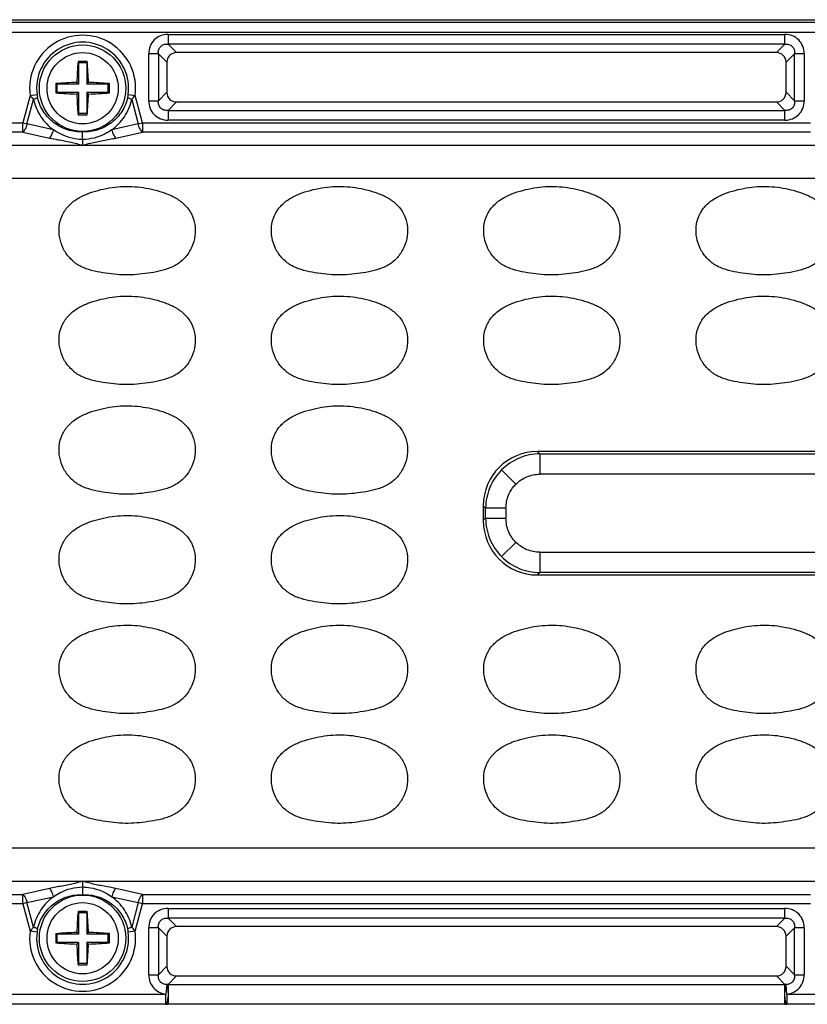
# Model space of a CAD drawing. Units: inches. Extents: x 7872 to 15327, y 2419 to 3919.
# Drawn here: x 13547 to 13604, y 2874 to 2946 of the extents above; entities that cross this region are included whole.
import ezdxf

# ---------------------------------------------------------------- set-up
doc = ezdxf.new("R2010")
doc.units = ezdxf.units.IN

msp = doc.modelspace()

# ---------------------------------------------------------------- linework, layer by layer
at = {"color": 7, "linetype": 'Continuous'}
for p, q in [((13476.374, 2945.656), (13740.875, 2945.656)), ((13492.624, 2945.471), (13724.624, 2945.471)), ((13724.624, 2944.724), (13492.624, 2944.724)), ((13557.358, 2944.581), (13602.39, 2944.581)), ((13557.358, 2944.581), (13557.358, 2943.877)), ((13602.39, 2943.877), (13602.39, 2944.581)), ((13602.39, 2943.877), (13557.358, 2943.877)), ((13557.98, 2943.256), (13557.358, 2943.877)), ((13602.39, 2943.877), (13601.769, 2943.256)), ((13556.654, 2943.172), (13555.949, 2943.172)), ((13555.949, 2939.741), (13555.949, 2943.172)), ((13556.654, 2943.172), (13557.275, 2942.551)), ((13556.654, 2943.172), (13556.654, 2939.741)), ((13601.769, 2943.256), (13557.98, 2943.256)), ((13602.473, 2942.551), (13603.094, 2943.172)), ((13603.799, 2943.172), (13603.094, 2943.172)), ((13603.094, 2939.741), (13603.094, 2943.172)), ((13603.799, 2943.172), (13603.799, 2939.741)), ((13550.787, 2942.597), (13550.824, 2942.506)), ((13551.424, 2942.506), (13550.824, 2942.506)), ((13550.824, 2942.506), (13550.824, 2940.956)), ((13551.461, 2942.597), (13551.424, 2942.506)), ((13551.424, 2942.506), (13551.424, 2940.956)), ((13557.275, 2942.551), (13557.275, 2940.362)), ((13602.473, 2940.362), (13602.473, 2942.551)), ((13549.175, 2940.993), (13549.274, 2940.956)), ((13550.824, 2940.956), (13549.274, 2940.956)), ((13549.274, 2940.356), (13549.274, 2940.956)), ((13550.702, 2941.079), (13550.824, 2940.956)), ((13551.546, 2941.079), (13551.424, 2940.956)), ((13552.974, 2940.956), (13551.424, 2940.956)), ((13553.074, 2940.993), (13552.974, 2940.956)), ((13552.974, 2940.956), (13552.974, 2940.356)), ((13547.292, 2940.134), (13547.796, 2940.203)), ((13549.175, 2940.32), (13549.274, 2940.356)), ((13550.824, 2940.356), (13549.274, 2940.356)), ((13550.702, 2940.234), (13550.824, 2940.356)), ((13550.824, 2940.356), (13550.824, 2938.806)), ((13552.974, 2940.356), (13551.424, 2940.356)), ((13551.546, 2940.234), (13551.424, 2940.356)), ((13551.424, 2940.356), (13551.424, 2938.806)), ((13553.074, 2940.32), (13552.974, 2940.356)), ((13554.453, 2940.203), (13554.956, 2940.134)), ((13557.275, 2940.362), (13556.654, 2939.741)), ((13603.094, 2939.741), (13602.473, 2940.362)), ((13547.292, 2940.134), (13546.756, 2938.134)), ((13547.062, 2938.052), (13547.542, 2939.842)), ((13554.706, 2939.842), (13555.186, 2938.052)), ((13555.492, 2938.134), (13554.956, 2940.134)), ((13555.949, 2939.741), (13556.654, 2939.741)), ((13557.358, 2939.036), (13557.98, 2939.657)), ((13557.98, 2939.657), (13601.769, 2939.657)), ((13601.769, 2939.657), (13602.39, 2939.036)), ((13603.094, 2939.741), (13603.799, 2939.741)), ((13550.787, 2938.715), (13550.824, 2938.806)), ((13551.424, 2938.806), (13550.824, 2938.806)), ((13551.461, 2938.715), (13551.424, 2938.806)), ((13557.358, 2939.036), (13602.39, 2939.036)), ((13557.358, 2939.036), (13557.358, 2938.331)), ((13602.39, 2938.331), (13602.39, 2939.036)), ((13501.358, 2938.134), (13546.756, 2938.134)), ((13546.756, 2938.134), (13547.062, 2938.052)), ((13546.756, 2937.454), (13546.756, 2938.134)), ((13548.999, 2937.621), (13547.062, 2938.052)), ((13555.186, 2938.052), (13553.25, 2937.621)), ((13555.186, 2938.052), (13555.492, 2938.134)), ((13555.492, 2938.134), (13604.256, 2938.134)), ((13555.492, 2938.134), (13555.492, 2937.454)), ((13602.39, 2938.331), (13557.358, 2938.331)), ((13546.756, 2937.454), (13501.358, 2937.454)), ((13546.756, 2937.454), (13548.693, 2937.023)), ((13553.556, 2937.023), (13555.492, 2937.454)), ((13604.256, 2937.454), (13555.492, 2937.454)), ((13551.124, 2936.492), (13502.321, 2936.49)), ((13666.124, 2936.492), (13551.124, 2936.492)), ((13717.033, 2934.066), (13502.715, 2934.066)), ((13632.913, 2914.156), (13584.335, 2914.156)), ((13584.505, 2913.986), (13584.335, 2914.156)), ((13584.505, 2913.986), (13632.743, 2913.986)), ((13584.505, 2913.986), (13584.505, 2912.501)), ((13581.711, 2912.819), (13582.752, 2911.779)), ((13632.743, 2912.501), (13584.505, 2912.501)), ((13580.374, 2910.195), (13580.544, 2910.025)), ((13580.374, 2910.195), (13580.374, 2909.117)), ((13582.029, 2910.025), (13580.544, 2910.025)), ((13580.544, 2909.287), (13580.544, 2910.025)), ((13582.029, 2910.025), (13582.029, 2909.287)), ((13580.544, 2909.287), (13580.374, 2909.117)), ((13580.544, 2909.287), (13582.029, 2909.287)), ((13581.711, 2906.493), (13582.752, 2907.534)), ((13584.505, 2906.812), (13632.743, 2906.812)), ((13584.505, 2906.812), (13584.505, 2905.326)), ((13584.335, 2905.156), (13584.505, 2905.326)), ((13584.335, 2905.156), (13632.913, 2905.156)), ((13632.743, 2905.326), (13584.505, 2905.326)), ((13502.715, 2885.247), (13714.533, 2885.247)), ((13502.321, 2882.822), (13551.124, 2882.821)), ((13551.124, 2882.821), (13608.624, 2882.821)), ((13548.693, 2882.289), (13546.756, 2881.858)), ((13555.492, 2881.858), (13553.556, 2882.289)), ((13501.358, 2881.858), (13546.756, 2881.858)), ((13546.756, 2881.178), (13546.756, 2881.858)), ((13547.062, 2881.26), (13548.999, 2881.691)), ((13553.25, 2881.691), (13555.186, 2881.26)), ((13555.492, 2881.858), (13604.256, 2881.858)), ((13555.492, 2881.858), (13555.492, 2881.178)), ((13546.756, 2881.178), (13501.358, 2881.178)), ((13547.062, 2881.26), (13546.756, 2881.178)), ((13546.756, 2881.178), (13547.292, 2879.178)), ((13547.542, 2879.47), (13547.062, 2881.26)), ((13550.787, 2880.597), (13550.824, 2880.506)), ((13551.461, 2880.597), (13551.424, 2880.506)), ((13555.186, 2881.26), (13554.706, 2879.47)), ((13554.956, 2879.178), (13555.492, 2881.178)), ((13555.492, 2881.178), (13555.186, 2881.26)), ((13604.256, 2881.178), (13555.492, 2881.178)), ((13557.358, 2880.831), (13602.39, 2880.831)), ((13557.358, 2880.831), (13557.358, 2880.127)), ((13602.39, 2880.127), (13602.39, 2880.831)), ((13551.424, 2880.506), (13550.824, 2880.506)), ((13550.824, 2880.506), (13550.824, 2878.956)), ((13551.424, 2880.506), (13551.424, 2878.956)), ((13602.39, 2880.127), (13557.358, 2880.127)), ((13557.98, 2879.506), (13557.358, 2880.127)), ((13602.39, 2880.127), (13601.769, 2879.506)), ((13547.796, 2879.11), (13547.292, 2879.178)), ((13554.956, 2879.178), (13554.453, 2879.11)), ((13556.654, 2879.422), (13555.949, 2879.422)), ((13555.949, 2875.991), (13555.949, 2879.422)), ((13556.654, 2879.422), (13556.654, 2875.991)), ((13556.654, 2879.422), (13557.275, 2878.801)), ((13601.769, 2879.506), (13557.98, 2879.506)), ((13602.473, 2878.801), (13603.094, 2879.422)), ((13603.094, 2875.991), (13603.094, 2879.422)), ((13603.799, 2879.422), (13603.094, 2879.422)), ((13603.799, 2879.422), (13603.799, 2875.991)), ((13549.175, 2878.993), (13549.274, 2878.956)), ((13550.824, 2878.956), (13549.274, 2878.956)), ((13549.274, 2878.356), (13549.274, 2878.956)), ((13550.702, 2879.079), (13550.824, 2878.956)), ((13551.546, 2879.079), (13551.424, 2878.956)), ((13552.974, 2878.956), (13551.424, 2878.956)), ((13553.074, 2878.993), (13552.974, 2878.956)), ((13552.974, 2878.956), (13552.974, 2878.356)), ((13557.275, 2878.801), (13557.275, 2876.612)), ((13602.473, 2876.612), (13602.473, 2878.801)), ((13549.175, 2878.32), (13549.274, 2878.356)), ((13550.824, 2878.356), (13549.274, 2878.356)), ((13550.702, 2878.234), (13550.824, 2878.356)), ((13550.824, 2878.356), (13550.824, 2876.806)), ((13552.974, 2878.356), (13551.424, 2878.356)), ((13551.546, 2878.234), (13551.424, 2878.356)), ((13551.424, 2878.356), (13551.424, 2876.806)), ((13553.074, 2878.32), (13552.974, 2878.356)), ((13550.787, 2876.715), (13550.824, 2876.806)), ((13551.424, 2876.806), (13550.824, 2876.806)), ((13551.461, 2876.715), (13551.424, 2876.806)), ((13557.275, 2876.612), (13556.654, 2875.991)), ((13603.094, 2875.991), (13602.473, 2876.612)), ((13555.949, 2875.991), (13556.654, 2875.991)), ((13557.364, 2875.292), (13557.98, 2875.907)), ((13557.98, 2875.907), (13601.769, 2875.907)), ((13601.769, 2875.907), (13602.384, 2875.292)), ((13603.094, 2875.991), (13603.799, 2875.991)), ((13557.275, 2875.282), (13557.207, 2874.588)), ((13557.364, 2875.292), (13602.384, 2875.292)), ((13557.364, 2875.292), (13557.364, 2874.587)), ((13602.384, 2874.587), (13602.384, 2875.292)), ((13602.541, 2874.588), (13602.473, 2875.282)), ((13545.041, 2874.588), (13557.207, 2874.588)), ((13557.207, 2873.841), (13557.207, 2874.588)), ((13557.362, 2874.454), (13557.364, 2873.84)), ((13602.384, 2873.84), (13602.386, 2874.445)), ((13602.541, 2874.588), (13602.541, 2873.841)), ((13602.541, 2874.588), (13614.707, 2874.588)), ((13557.207, 2873.841), (13545.041, 2873.841)), ((13602.384, 2873.84), (13557.364, 2873.84)), ((13614.707, 2873.841), (13602.541, 2873.841))]:
    msp.add_line(p, q, dxfattribs=at)
for centre, radius in [((13551.124, 2940.656), 3.155), ((13551.124, 2940.656), 2.6), ((13551.124, 2878.656), 3.155), ((13551.124, 2878.656), 2.6)]:
    msp.add_circle(centre, radius, dxfattribs=at)
for centre, radius, start, end in [((13551.124, 2940.656), 3.867, 352.24297, 187.75703), ((13551.124, 2940.656), 3.359, 352.24297, 187.75703), ((13577.427, 2940.341), 26.735, 175.15856, 178.41881), ((13551.124, 2931.581), 11.022, 90.00018, 91.75321), ((13551.124, 2931.578), 11.024, 88.24711, 89.99977), ((13524.894, 2940.345), 26.662, 1.57659, 4.84576), ((13559.266, 2940.656), 10.097, 178.09047, 181.90953), ((13551.434, 2914.443), 26.645, 91.5759, 94.8654), ((13550.809, 2914.362), 26.727, 85.13948, 88.41889), ((13542.982, 2940.656), 10.097, 358.09047, 1.90953), ((13550.266, 2940.536), 2.493, 187.6796, 192.47195), ((13551.439, 2966.951), 26.727, 265.13948, 268.41889), ((13577.354, 2940.967), 26.662, 181.57659, 184.84576), ((13524.822, 2940.972), 26.735, 355.15856, 358.41881), ((13550.814, 2966.869), 26.645, 271.57591, 274.8654), ((13551.982, 2940.536), 2.493, 347.52805, 352.3204), ((13551.124, 2949.734), 11.024, 268.24711, 269.99977), ((13551.124, 2949.732), 11.022, 270.00018, 271.75321), ((13577.427, 2878.341), 26.735, 175.15856, 178.41881), ((13551.124, 2869.581), 11.022, 90.00018, 91.75321), ((13551.124, 2869.578), 11.024, 88.24711, 89.99977), ((13524.894, 2878.345), 26.662, 1.57659, 4.84576), ((13551.124, 2878.656), 3.867, 172.24297, 7.75703), ((13550.266, 2878.777), 2.493, 167.52805, 172.3204), ((13551.982, 2878.777), 2.493, 7.6796, 12.47195), ((13551.124, 2878.656), 3.359, 172.24297, 7.75703), ((13559.266, 2878.656), 10.097, 178.09047, 181.90953), ((13551.434, 2852.443), 26.645, 91.5759, 94.8654), ((13550.809, 2852.362), 26.727, 85.13948, 88.41889), ((13542.982, 2878.656), 10.097, 358.09047, 1.90953), ((13551.439, 2904.951), 26.727, 265.13948, 268.41889), ((13577.354, 2878.967), 26.662, 181.57659, 184.84576), ((13524.822, 2878.972), 26.735, 355.15856, 358.41881), ((13550.814, 2904.869), 26.645, 271.57591, 274.8654), ((13551.124, 2887.734), 11.024, 268.24711, 269.99977), ((13551.124, 2887.732), 11.022, 270.00018, 271.75321), ((13557.666, 2872.133), 3.174, 95.46107, 97.08016), ((13602.082, 2872.133), 3.174, 82.91981, 84.53892), ((13557.367, 2882.758), 8.918, 268.97427, 269.98476), ((13602.381, 2882.758), 8.918, 270.01524, 271.02573)]:
    msp.add_arc(centre, radius, start, end, dxfattribs=at)
for centre, major_axis, ratio, start_param, end_param in [((13558.073, 2942.457), (0.596, -0.596), 0.889126, 2.414818, 3.868368), ((13601.675, 2942.457), (-0.596, -0.596), 0.889126, 2.414818, 3.868368), ((13558.073, 2940.455), (0.596, 0.596), 0.889126, 2.414818, 3.868368), ((13601.675, 2940.455), (-0.596, 0.596), 0.889126, 2.414818, 3.868368), ((13584.413, 2910.117), (-2.884, 2.884), 0.980815, -0.775713, 0.775713), ((13584.413, 2909.196), (-2.884, -2.884), 0.980815, -0.775713, 0.775713), ((13558.073, 2878.707), (0.596, -0.596), 0.889126, 2.414818, 3.868368), ((13601.675, 2878.707), (-0.596, -0.596), 0.889126, 2.414818, 3.868368), ((13558.073, 2876.705), (0.596, 0.596), 0.889126, 2.414818, 3.868368), ((13601.675, 2876.705), (-0.596, 0.596), 0.889126, 2.414818, 3.868368)]:
    msp.add_ellipse(centre, major_axis=major_axis, ratio=ratio, start_param=start_param, end_param=end_param, dxfattribs=at)
for points, knots in [([(13557.358, 2944.581), (13557.171, 2944.581), (13556.798, 2944.514), (13556.325, 2944.205), (13556.016, 2943.732), (13555.949, 2943.359), (13555.949, 2943.172)], [0, 0, 0, 0, 0.253762, 0.5, 0.746238, 1, 1, 1, 1]), ([(13603.799, 2943.172), (13603.799, 2943.359), (13603.732, 2943.732), (13603.423, 2944.205), (13602.95, 2944.514), (13602.577, 2944.581), (13602.39, 2944.581)], [0, 0, 0, 0, 0.253762, 0.5, 0.746238, 1, 1, 1, 1]), ([(13556.654, 2943.172), (13556.644, 2943.272), (13556.658, 2943.469), (13556.807, 2943.724), (13557.061, 2943.872), (13557.259, 2943.886), (13557.358, 2943.877)], [0, 0, 0, 0, 0.261148, 0.5, 0.738852, 1, 1, 1, 1]), ([(13602.39, 2943.877), (13602.489, 2943.886), (13602.687, 2943.872), (13602.942, 2943.724), (13603.09, 2943.469), (13603.104, 2943.272), (13603.094, 2943.172)], [0, 0, 0, 0, 0.261148, 0.5, 0.738852, 1, 1, 1, 1]), ([(13547.292, 2940.134), (13547.311, 2940.11), (13547.391, 2940.009), (13547.475, 2939.913), (13547.542, 2939.842)], [0, 0, 0, 0, 0.242273, 1, 1, 1, 1]), ([(13547.832, 2939.998), (13547.829, 2939.984), (13547.801, 2939.954), (13547.707, 2939.897), (13547.612, 2939.864), (13547.542, 2939.842)], [0, 0, 0, 0, 0.124256, 0.339875, 1, 1, 1, 1]), ([(13547.542, 2939.842), (13547.589, 2939.615), (13547.733, 2939.175), (13548.059, 2938.571), (13548.483, 2938.044), (13548.821, 2937.752), (13548.999, 2937.621)], [0, 0, 0, 0, 0.256369, 0.508496, 0.755969, 1, 1, 1, 1]), ([(13551.124, 2937.479), (13550.752, 2937.462), (13549.995, 2937.56), (13548.982, 2938.085), (13548.207, 2938.925), (13547.913, 2939.632), (13547.832, 2939.998)], [0, 0, 0, 0, 0.249314, 0.499165, 0.749438, 1, 1, 1, 1]), ([(13554.416, 2939.998), (13554.335, 2939.632), (13554.041, 2938.925), (13553.266, 2938.085), (13552.253, 2937.56), (13551.496, 2937.462), (13551.124, 2937.479)], [0, 0, 0, 0, 0.250562, 0.500835, 0.750686, 1, 1, 1, 1]), ([(13553.25, 2937.621), (13553.427, 2937.752), (13553.765, 2938.044), (13554.189, 2938.571), (13554.515, 2939.175), (13554.659, 2939.615), (13554.706, 2939.842)], [0, 0, 0, 0, 0.244034, 0.491503, 0.743632, 1, 1, 1, 1]), ([(13554.706, 2939.842), (13554.636, 2939.864), (13554.541, 2939.897), (13554.448, 2939.954), (13554.419, 2939.984), (13554.416, 2939.998)], [0, 0, 0, 0, 0.660125, 0.875744, 1, 1, 1, 1]), ([(13554.706, 2939.842), (13554.729, 2939.866), (13554.816, 2939.961), (13554.898, 2940.059), (13554.956, 2940.134)], [0, 0, 0, 0, 0.258665, 1, 1, 1, 1]), ([(13555.949, 2939.741), (13555.949, 2939.554), (13556.016, 2939.181), (13556.325, 2938.707), (13556.798, 2938.398), (13557.171, 2938.331), (13557.358, 2938.331)], [0, 0, 0, 0, 0.253762, 0.5, 0.746238, 1, 1, 1, 1]), ([(13557.358, 2939.036), (13557.259, 2939.026), (13557.061, 2939.04), (13556.807, 2939.189), (13556.658, 2939.444), (13556.644, 2939.641), (13556.654, 2939.741)], [0, 0, 0, 0, 0.261148, 0.5, 0.738852, 1, 1, 1, 1]), ([(13602.39, 2938.331), (13602.577, 2938.331), (13602.95, 2938.398), (13603.423, 2938.707), (13603.732, 2939.181), (13603.799, 2939.554), (13603.799, 2939.741)], [0, 0, 0, 0, 0.253762, 0.5, 0.746238, 1, 1, 1, 1]), ([(13603.094, 2939.741), (13603.104, 2939.641), (13603.09, 2939.444), (13602.942, 2939.189), (13602.687, 2939.04), (13602.489, 2939.026), (13602.39, 2939.036)], [0, 0, 0, 0, 0.261148, 0.5, 0.738852, 1, 1, 1, 1]), ([(13547.062, 2938.052), (13547.034, 2937.928), (13546.96, 2937.713), (13546.833, 2937.516), (13546.756, 2937.454)], [0, 0, 0, 0, 0.563134, 1, 1, 1, 1]), ([(13555.492, 2937.454), (13555.415, 2937.516), (13555.288, 2937.713), (13555.214, 2937.928), (13555.186, 2938.052)], [0, 0, 0, 0, 0.436866, 1, 1, 1, 1]), ([(13548.693, 2937.023), (13548.77, 2937.085), (13548.897, 2937.282), (13548.97, 2937.497), (13548.999, 2937.621)], [0, 0, 0, 0, 0.436641, 1, 1, 1, 1]), ([(13551.124, 2936.913), (13550.935, 2936.916), (13550.184, 2936.991), (13549.456, 2937.291), (13548.999, 2937.621)], [0, 0, 0, 0, 0.251259, 1, 1, 1, 1]), ([(13553.25, 2937.621), (13553.095, 2937.51), (13552.45, 2937.119), (13551.687, 2936.923), (13551.124, 2936.913)], [0, 0, 0, 0, 0.25242, 1, 1, 1, 1]), ([(13551.124, 2936.913), (13551.124, 2936.983), (13551.123, 2937.172), (13551.125, 2937.361), (13551.124, 2937.479)], [0, 0, 0, 0, 0.370925, 1, 1, 1, 1]), ([(13553.25, 2937.621), (13553.278, 2937.497), (13553.351, 2937.282), (13553.479, 2937.085), (13553.556, 2937.023)], [0, 0, 0, 0, 0.563359, 1, 1, 1, 1]), ([(13548.693, 2937.023), (13548.901, 2936.985), (13549.421, 2936.883), (13550.239, 2936.74), (13550.837, 2936.58), (13551.124, 2936.492)], [0, 0, 0, 0, 0.255744, 0.638093, 1, 1, 1, 1]), ([(13551.124, 2936.913), (13551.125, 2936.831), (13551.125, 2936.69), (13551.122, 2936.55), (13551.124, 2936.492)], [0, 0, 0, 0, 0.586947, 1, 1, 1, 1]), ([(13551.124, 2936.492), (13551.313, 2936.55), (13551.805, 2936.691), (13552.622, 2936.846), (13553.242, 2936.965), (13553.556, 2937.023)], [0, 0, 0, 0, 0.238335, 0.616268, 1, 1, 1, 1]), ([(13553.207, 2927.116), (13552.933, 2927.15), (13552.385, 2927.229), (13551.574, 2927.404), (13550.801, 2927.722), (13550.147, 2928.25), (13549.679, 2928.946), (13549.413, 2929.739), (13549.374, 2930.577), (13549.586, 2931.39), (13550.049, 2932.094), (13550.709, 2932.61), (13551.459, 2932.972), (13552.515, 2933.303), (13553.885, 2933.541), (13554.998, 2933.489), (13555.544, 2933.406)], [0, 0, 0, 0, 0.06261, 0.125198, 0.187722, 0.25015, 0.312582, 0.375017, 0.437428, 0.499826, 0.562214, 0.624699, 0.687267, 0.749869, 0.874942, 1, 1, 1, 1]), ([(13555.544, 2933.406), (13555.817, 2933.365), (13556.36, 2933.255), (13557.156, 2933.021), (13557.915, 2932.682), (13558.596, 2932.196), (13559.101, 2931.522), (13559.355, 2930.721), (13559.359, 2929.883), (13559.131, 2929.078), (13558.697, 2928.362), (13558.074, 2927.799), (13557.314, 2927.447), (13556.507, 2927.253), (13555.687, 2927.129), (13554.863, 2927.04), (13554.032, 2927.031), (13553.481, 2927.083), (13553.207, 2927.116)], [0, 0, 0, 0, 0.062589, 0.125171, 0.187726, 0.250212, 0.312585, 0.374962, 0.437351, 0.499768, 0.562182, 0.624587, 0.687072, 0.749634, 0.812223, 0.874811, 0.9374, 1, 1, 1, 1]), ([(13568.707, 2927.116), (13568.433, 2927.15), (13567.885, 2927.229), (13567.074, 2927.404), (13566.301, 2927.722), (13565.647, 2928.25), (13565.179, 2928.946), (13564.913, 2929.739), (13564.874, 2930.577), (13565.086, 2931.39), (13565.549, 2932.094), (13566.209, 2932.61), (13566.959, 2932.972), (13568.015, 2933.303), (13569.385, 2933.541), (13570.498, 2933.489), (13571.044, 2933.406)], [0, 0, 0, 0, 0.06261, 0.125198, 0.187722, 0.25015, 0.312582, 0.375017, 0.437428, 0.499826, 0.562214, 0.624699, 0.687267, 0.749869, 0.874942, 1, 1, 1, 1]), ([(13571.044, 2933.406), (13571.317, 2933.365), (13571.86, 2933.255), (13572.656, 2933.021), (13573.415, 2932.682), (13574.096, 2932.196), (13574.601, 2931.522), (13574.855, 2930.721), (13574.859, 2929.883), (13574.631, 2929.078), (13574.197, 2928.362), (13573.574, 2927.799), (13572.814, 2927.447), (13572.007, 2927.253), (13571.187, 2927.129), (13570.363, 2927.04), (13569.532, 2927.031), (13568.981, 2927.083), (13568.707, 2927.116)], [0, 0, 0, 0, 0.062589, 0.125171, 0.187726, 0.250212, 0.312585, 0.374962, 0.437351, 0.499768, 0.562182, 0.624587, 0.687072, 0.749634, 0.812223, 0.874811, 0.9374, 1, 1, 1, 1]), ([(13584.207, 2927.116), (13583.933, 2927.15), (13583.385, 2927.229), (13582.574, 2927.404), (13581.801, 2927.722), (13581.147, 2928.25), (13580.679, 2928.946), (13580.413, 2929.739), (13580.374, 2930.577), (13580.586, 2931.39), (13581.049, 2932.094), (13581.709, 2932.61), (13582.459, 2932.972), (13583.515, 2933.303), (13584.885, 2933.541), (13585.998, 2933.489), (13586.544, 2933.406)], [0, 0, 0, 0, 0.06261, 0.125198, 0.187722, 0.25015, 0.312582, 0.375017, 0.437428, 0.499826, 0.562214, 0.624699, 0.687267, 0.749869, 0.874942, 1, 1, 1, 1]), ([(13586.544, 2933.406), (13586.817, 2933.365), (13587.36, 2933.255), (13588.156, 2933.021), (13588.915, 2932.682), (13589.596, 2932.196), (13590.101, 2931.522), (13590.355, 2930.721), (13590.359, 2929.883), (13590.131, 2929.078), (13589.697, 2928.362), (13589.074, 2927.799), (13588.314, 2927.447), (13587.507, 2927.253), (13586.687, 2927.129), (13585.863, 2927.04), (13585.032, 2927.031), (13584.481, 2927.083), (13584.207, 2927.116)], [0, 0, 0, 0, 0.062589, 0.125171, 0.187726, 0.250212, 0.312585, 0.374962, 0.437351, 0.499768, 0.562182, 0.624587, 0.687072, 0.749634, 0.812223, 0.874811, 0.9374, 1, 1, 1, 1]), ([(13599.707, 2927.116), (13599.433, 2927.15), (13598.885, 2927.229), (13598.074, 2927.404), (13597.301, 2927.722), (13596.647, 2928.25), (13596.179, 2928.946), (13595.913, 2929.739), (13595.874, 2930.577), (13596.086, 2931.39), (13596.549, 2932.094), (13597.209, 2932.61), (13597.959, 2932.972), (13599.015, 2933.303), (13600.385, 2933.541), (13601.498, 2933.489), (13602.044, 2933.406)], [0, 0, 0, 0, 0.06261, 0.125198, 0.187722, 0.25015, 0.312582, 0.375017, 0.437428, 0.499826, 0.562214, 0.624699, 0.687267, 0.749869, 0.874942, 1, 1, 1, 1]), ([(13602.044, 2933.406), (13602.317, 2933.365), (13602.86, 2933.255), (13603.656, 2933.021), (13604.415, 2932.682), (13605.096, 2932.196), (13605.601, 2931.522), (13605.855, 2930.721), (13605.859, 2929.883), (13605.631, 2929.078), (13605.197, 2928.362), (13604.574, 2927.799), (13603.814, 2927.447), (13603.007, 2927.253), (13602.187, 2927.129), (13601.363, 2927.04), (13600.532, 2927.031), (13599.981, 2927.083), (13599.707, 2927.116)], [0, 0, 0, 0, 0.062589, 0.125171, 0.187726, 0.250212, 0.312585, 0.374962, 0.437351, 0.499768, 0.562182, 0.624587, 0.687072, 0.749634, 0.812223, 0.874811, 0.9374, 1, 1, 1, 1]), ([(13553.207, 2919.116), (13552.933, 2919.15), (13552.385, 2919.229), (13551.574, 2919.404), (13550.801, 2919.722), (13550.147, 2920.25), (13549.679, 2920.946), (13549.413, 2921.739), (13549.374, 2922.577), (13549.586, 2923.39), (13550.049, 2924.094), (13550.709, 2924.61), (13551.459, 2924.972), (13552.515, 2925.303), (13553.885, 2925.541), (13554.998, 2925.489), (13555.544, 2925.406)], [0, 0, 0, 0, 0.06261, 0.125198, 0.187722, 0.25015, 0.312582, 0.375017, 0.437428, 0.499826, 0.562214, 0.624699, 0.687267, 0.749869, 0.874942, 1, 1, 1, 1]), ([(13555.544, 2925.406), (13555.817, 2925.365), (13556.36, 2925.255), (13557.156, 2925.021), (13557.915, 2924.682), (13558.596, 2924.196), (13559.101, 2923.522), (13559.355, 2922.721), (13559.359, 2921.883), (13559.131, 2921.078), (13558.697, 2920.362), (13558.074, 2919.799), (13557.314, 2919.447), (13556.507, 2919.253), (13555.687, 2919.129), (13554.863, 2919.04), (13554.032, 2919.031), (13553.481, 2919.083), (13553.207, 2919.116)], [0, 0, 0, 0, 0.062589, 0.125171, 0.187726, 0.250212, 0.312585, 0.374962, 0.437351, 0.499768, 0.562182, 0.624587, 0.687072, 0.749634, 0.812223, 0.874811, 0.9374, 1, 1, 1, 1]), ([(13568.707, 2919.116), (13568.433, 2919.15), (13567.885, 2919.229), (13567.074, 2919.404), (13566.301, 2919.722), (13565.647, 2920.25), (13565.179, 2920.946), (13564.913, 2921.739), (13564.874, 2922.577), (13565.086, 2923.39), (13565.549, 2924.094), (13566.209, 2924.61), (13566.959, 2924.972), (13568.015, 2925.303), (13569.385, 2925.541), (13570.498, 2925.489), (13571.044, 2925.406)], [0, 0, 0, 0, 0.06261, 0.125198, 0.187722, 0.25015, 0.312582, 0.375017, 0.437428, 0.499826, 0.562214, 0.624699, 0.687267, 0.749869, 0.874942, 1, 1, 1, 1]), ([(13571.044, 2925.406), (13571.317, 2925.365), (13571.86, 2925.255), (13572.656, 2925.021), (13573.415, 2924.682), (13574.096, 2924.196), (13574.601, 2923.522), (13574.855, 2922.721), (13574.859, 2921.883), (13574.631, 2921.078), (13574.197, 2920.362), (13573.574, 2919.799), (13572.814, 2919.447), (13572.007, 2919.253), (13571.187, 2919.129), (13570.363, 2919.04), (13569.532, 2919.031), (13568.981, 2919.083), (13568.707, 2919.116)], [0, 0, 0, 0, 0.062589, 0.125171, 0.187726, 0.250212, 0.312585, 0.374962, 0.437351, 0.499768, 0.562182, 0.624587, 0.687072, 0.749634, 0.812223, 0.874811, 0.9374, 1, 1, 1, 1]), ([(13584.207, 2919.116), (13583.933, 2919.15), (13583.385, 2919.229), (13582.574, 2919.404), (13581.801, 2919.722), (13581.147, 2920.25), (13580.679, 2920.946), (13580.413, 2921.739), (13580.374, 2922.577), (13580.586, 2923.39), (13581.049, 2924.094), (13581.709, 2924.61), (13582.459, 2924.972), (13583.515, 2925.303), (13584.885, 2925.541), (13585.998, 2925.489), (13586.544, 2925.406)], [0, 0, 0, 0, 0.06261, 0.125198, 0.187722, 0.25015, 0.312582, 0.375017, 0.437428, 0.499826, 0.562214, 0.624699, 0.687267, 0.749869, 0.874942, 1, 1, 1, 1]), ([(13586.544, 2925.406), (13586.817, 2925.365), (13587.36, 2925.255), (13588.156, 2925.021), (13588.915, 2924.682), (13589.596, 2924.196), (13590.101, 2923.522), (13590.355, 2922.721), (13590.359, 2921.883), (13590.131, 2921.078), (13589.697, 2920.362), (13589.074, 2919.799), (13588.314, 2919.447), (13587.507, 2919.253), (13586.687, 2919.129), (13585.863, 2919.04), (13585.032, 2919.031), (13584.481, 2919.083), (13584.207, 2919.116)], [0, 0, 0, 0, 0.062589, 0.125171, 0.187726, 0.250212, 0.312585, 0.374962, 0.437351, 0.499768, 0.562182, 0.624587, 0.687072, 0.749634, 0.812223, 0.874811, 0.9374, 1, 1, 1, 1]), ([(13599.707, 2919.116), (13599.433, 2919.15), (13598.885, 2919.229), (13598.074, 2919.404), (13597.301, 2919.722), (13596.647, 2920.25), (13596.179, 2920.946), (13595.913, 2921.739), (13595.874, 2922.577), (13596.086, 2923.39), (13596.549, 2924.094), (13597.209, 2924.61), (13597.959, 2924.972), (13599.015, 2925.303), (13600.385, 2925.541), (13601.498, 2925.489), (13602.044, 2925.406)], [0, 0, 0, 0, 0.06261, 0.125198, 0.187722, 0.25015, 0.312582, 0.375017, 0.437428, 0.499826, 0.562214, 0.624699, 0.687267, 0.749869, 0.874942, 1, 1, 1, 1]), ([(13602.044, 2925.406), (13602.317, 2925.365), (13602.86, 2925.255), (13603.656, 2925.021), (13604.415, 2924.682), (13605.096, 2924.196), (13605.601, 2923.522), (13605.855, 2922.721), (13605.859, 2921.883), (13605.631, 2921.078), (13605.197, 2920.362), (13604.574, 2919.799), (13603.814, 2919.447), (13603.007, 2919.253), (13602.187, 2919.129), (13601.363, 2919.04), (13600.532, 2919.031), (13599.981, 2919.083), (13599.707, 2919.116)], [0, 0, 0, 0, 0.062589, 0.125171, 0.187726, 0.250212, 0.312585, 0.374962, 0.437351, 0.499768, 0.562182, 0.624587, 0.687072, 0.749634, 0.812223, 0.874811, 0.9374, 1, 1, 1, 1]), ([(13553.207, 2911.116), (13552.933, 2911.15), (13552.385, 2911.229), (13551.574, 2911.404), (13550.801, 2911.722), (13550.147, 2912.25), (13549.679, 2912.946), (13549.413, 2913.739), (13549.374, 2914.577), (13549.586, 2915.39), (13550.049, 2916.094), (13550.709, 2916.61), (13551.459, 2916.972), (13552.515, 2917.303), (13553.885, 2917.541), (13554.998, 2917.489), (13555.544, 2917.406)], [0, 0, 0, 0, 0.06261, 0.125198, 0.187722, 0.25015, 0.312582, 0.375017, 0.437428, 0.499826, 0.562214, 0.624699, 0.687267, 0.749869, 0.874942, 1, 1, 1, 1]), ([(13555.544, 2917.406), (13555.817, 2917.365), (13556.36, 2917.255), (13557.156, 2917.021), (13557.915, 2916.682), (13558.596, 2916.196), (13559.101, 2915.522), (13559.355, 2914.721), (13559.359, 2913.883), (13559.131, 2913.078), (13558.697, 2912.362), (13558.074, 2911.799), (13557.314, 2911.447), (13556.507, 2911.253), (13555.687, 2911.129), (13554.863, 2911.04), (13554.032, 2911.031), (13553.481, 2911.083), (13553.207, 2911.116)], [0, 0, 0, 0, 0.062589, 0.125171, 0.187726, 0.250212, 0.312585, 0.374962, 0.437351, 0.499768, 0.562182, 0.624587, 0.687072, 0.749634, 0.812223, 0.874811, 0.9374, 1, 1, 1, 1]), ([(13568.707, 2911.116), (13568.433, 2911.15), (13567.885, 2911.229), (13567.074, 2911.404), (13566.301, 2911.722), (13565.647, 2912.25), (13565.179, 2912.946), (13564.913, 2913.739), (13564.874, 2914.577), (13565.086, 2915.39), (13565.549, 2916.094), (13566.209, 2916.61), (13566.959, 2916.972), (13568.015, 2917.303), (13569.385, 2917.541), (13570.498, 2917.489), (13571.044, 2917.406)], [0, 0, 0, 0, 0.06261, 0.125198, 0.187722, 0.25015, 0.312582, 0.375017, 0.437428, 0.499826, 0.562214, 0.624699, 0.687267, 0.749869, 0.874942, 1, 1, 1, 1]), ([(13571.044, 2917.406), (13571.317, 2917.365), (13571.86, 2917.255), (13572.656, 2917.021), (13573.415, 2916.682), (13574.096, 2916.196), (13574.601, 2915.522), (13574.855, 2914.721), (13574.859, 2913.883), (13574.631, 2913.078), (13574.197, 2912.362), (13573.574, 2911.799), (13572.814, 2911.447), (13572.007, 2911.253), (13571.187, 2911.129), (13570.363, 2911.04), (13569.532, 2911.031), (13568.981, 2911.083), (13568.707, 2911.116)], [0, 0, 0, 0, 0.062589, 0.125171, 0.187726, 0.250212, 0.312585, 0.374962, 0.437351, 0.499768, 0.562182, 0.624587, 0.687072, 0.749634, 0.812223, 0.874811, 0.9374, 1, 1, 1, 1]), ([(13584.505, 2913.986), (13583.99, 2913.983), (13582.953, 2913.773), (13582.075, 2913.183), (13581.711, 2912.819)], [0, 0, 0, 0, 0.500333, 1, 1, 1, 1]), ([(13581.711, 2912.819), (13581.348, 2912.456), (13580.757, 2911.577), (13580.548, 2910.54), (13580.544, 2910.025)], [0, 0, 0, 0, 0.499667, 1, 1, 1, 1]), ([(13582.752, 2911.779), (13582.979, 2912.007), (13583.532, 2912.374), (13584.183, 2912.501), (13584.505, 2912.501)], [0, 0, 0, 0, 0.499954, 1, 1, 1, 1]), ([(13582.029, 2910.025), (13582.029, 2910.348), (13582.156, 2910.998), (13582.524, 2911.551), (13582.752, 2911.779)], [0, 0, 0, 0, 0.500046, 1, 1, 1, 1]), ([(13553.207, 2903.116), (13552.933, 2903.15), (13552.385, 2903.229), (13551.574, 2903.404), (13550.801, 2903.722), (13550.147, 2904.25), (13549.679, 2904.946), (13549.413, 2905.739), (13549.374, 2906.577), (13549.586, 2907.39), (13550.049, 2908.094), (13550.709, 2908.61), (13551.459, 2908.972), (13552.515, 2909.303), (13553.885, 2909.541), (13554.998, 2909.489), (13555.544, 2909.406)], [0, 0, 0, 0, 0.06261, 0.125198, 0.187722, 0.25015, 0.312582, 0.375017, 0.437428, 0.499826, 0.562214, 0.624699, 0.687267, 0.749869, 0.874942, 1, 1, 1, 1]), ([(13555.544, 2909.406), (13555.817, 2909.365), (13556.36, 2909.255), (13557.156, 2909.021), (13557.915, 2908.682), (13558.596, 2908.196), (13559.101, 2907.522), (13559.355, 2906.721), (13559.359, 2905.883), (13559.131, 2905.078), (13558.697, 2904.362), (13558.074, 2903.799), (13557.314, 2903.447), (13556.507, 2903.253), (13555.687, 2903.129), (13554.863, 2903.04), (13554.032, 2903.031), (13553.481, 2903.083), (13553.207, 2903.116)], [0, 0, 0, 0, 0.062589, 0.125171, 0.187726, 0.250212, 0.312585, 0.374962, 0.437351, 0.499768, 0.562182, 0.624587, 0.687072, 0.749634, 0.812223, 0.874811, 0.9374, 1, 1, 1, 1]), ([(13568.707, 2903.116), (13568.433, 2903.15), (13567.885, 2903.229), (13567.074, 2903.404), (13566.301, 2903.722), (13565.647, 2904.25), (13565.179, 2904.946), (13564.913, 2905.739), (13564.874, 2906.577), (13565.086, 2907.39), (13565.549, 2908.094), (13566.209, 2908.61), (13566.959, 2908.972), (13568.015, 2909.303), (13569.385, 2909.541), (13570.498, 2909.489), (13571.044, 2909.406)], [0, 0, 0, 0, 0.06261, 0.125198, 0.187722, 0.25015, 0.312582, 0.375017, 0.437428, 0.499826, 0.562214, 0.624699, 0.687267, 0.749869, 0.874942, 1, 1, 1, 1]), ([(13571.044, 2909.406), (13571.317, 2909.365), (13571.86, 2909.255), (13572.656, 2909.021), (13573.415, 2908.682), (13574.096, 2908.196), (13574.601, 2907.522), (13574.855, 2906.721), (13574.859, 2905.883), (13574.631, 2905.078), (13574.197, 2904.362), (13573.574, 2903.799), (13572.814, 2903.447), (13572.007, 2903.253), (13571.187, 2903.129), (13570.363, 2903.04), (13569.532, 2903.031), (13568.981, 2903.083), (13568.707, 2903.116)], [0, 0, 0, 0, 0.062589, 0.125171, 0.187726, 0.250212, 0.312585, 0.374962, 0.437351, 0.499768, 0.562182, 0.624587, 0.687072, 0.749634, 0.812223, 0.874811, 0.9374, 1, 1, 1, 1]), ([(13580.544, 2909.287), (13580.548, 2908.773), (13580.757, 2907.735), (13581.348, 2906.857), (13581.711, 2906.493)], [0, 0, 0, 0, 0.500333, 1, 1, 1, 1]), ([(13582.752, 2907.534), (13582.524, 2907.762), (13582.156, 2908.314), (13582.029, 2908.965), (13582.029, 2909.287)], [0, 0, 0, 0, 0.499954, 1, 1, 1, 1]), ([(13584.505, 2906.812), (13584.183, 2906.812), (13583.532, 2906.938), (13582.979, 2907.306), (13582.752, 2907.534)], [0, 0, 0, 0, 0.500046, 1, 1, 1, 1]), ([(13581.711, 2906.493), (13582.075, 2906.13), (13582.953, 2905.539), (13583.99, 2905.33), (13584.505, 2905.326)], [0, 0, 0, 0, 0.499667, 1, 1, 1, 1]), ([(13553.207, 2895.116), (13552.933, 2895.15), (13552.385, 2895.229), (13551.574, 2895.404), (13550.801, 2895.722), (13550.147, 2896.25), (13549.679, 2896.946), (13549.413, 2897.739), (13549.374, 2898.577), (13549.586, 2899.39), (13550.049, 2900.094), (13550.709, 2900.61), (13551.459, 2900.972), (13552.515, 2901.303), (13553.885, 2901.541), (13554.998, 2901.489), (13555.544, 2901.406)], [0, 0, 0, 0, 0.06261, 0.125198, 0.187722, 0.25015, 0.312582, 0.375017, 0.437428, 0.499826, 0.562214, 0.624699, 0.687267, 0.749869, 0.874942, 1, 1, 1, 1]), ([(13555.544, 2901.406), (13555.817, 2901.365), (13556.36, 2901.255), (13557.156, 2901.021), (13557.915, 2900.682), (13558.596, 2900.196), (13559.101, 2899.522), (13559.355, 2898.721), (13559.359, 2897.883), (13559.131, 2897.078), (13558.697, 2896.362), (13558.074, 2895.799), (13557.314, 2895.447), (13556.507, 2895.253), (13555.687, 2895.129), (13554.863, 2895.04), (13554.032, 2895.031), (13553.481, 2895.083), (13553.207, 2895.116)], [0, 0, 0, 0, 0.062589, 0.125171, 0.187726, 0.250212, 0.312585, 0.374962, 0.437351, 0.499768, 0.562182, 0.624587, 0.687072, 0.749634, 0.812223, 0.874811, 0.9374, 1, 1, 1, 1]), ([(13568.707, 2895.116), (13568.433, 2895.15), (13567.885, 2895.229), (13567.074, 2895.404), (13566.301, 2895.722), (13565.647, 2896.25), (13565.179, 2896.946), (13564.913, 2897.739), (13564.874, 2898.577), (13565.086, 2899.39), (13565.549, 2900.094), (13566.209, 2900.61), (13566.959, 2900.972), (13568.015, 2901.303), (13569.385, 2901.541), (13570.498, 2901.489), (13571.044, 2901.406)], [0, 0, 0, 0, 0.06261, 0.125198, 0.187722, 0.25015, 0.312582, 0.375017, 0.437428, 0.499826, 0.562214, 0.624699, 0.687267, 0.749869, 0.874942, 1, 1, 1, 1]), ([(13571.044, 2901.406), (13571.317, 2901.365), (13571.86, 2901.255), (13572.656, 2901.021), (13573.415, 2900.682), (13574.096, 2900.196), (13574.601, 2899.522), (13574.855, 2898.721), (13574.859, 2897.883), (13574.631, 2897.078), (13574.197, 2896.362), (13573.574, 2895.799), (13572.814, 2895.447), (13572.007, 2895.253), (13571.187, 2895.129), (13570.363, 2895.04), (13569.532, 2895.031), (13568.981, 2895.083), (13568.707, 2895.116)], [0, 0, 0, 0, 0.062589, 0.125171, 0.187726, 0.250212, 0.312585, 0.374962, 0.437351, 0.499768, 0.562182, 0.624587, 0.687072, 0.749634, 0.812223, 0.874811, 0.9374, 1, 1, 1, 1]), ([(13584.207, 2895.116), (13583.933, 2895.15), (13583.385, 2895.229), (13582.574, 2895.404), (13581.801, 2895.722), (13581.147, 2896.25), (13580.679, 2896.946), (13580.413, 2897.739), (13580.374, 2898.577), (13580.586, 2899.39), (13581.049, 2900.094), (13581.709, 2900.61), (13582.459, 2900.972), (13583.515, 2901.303), (13584.885, 2901.541), (13585.998, 2901.489), (13586.544, 2901.406)], [0, 0, 0, 0, 0.06261, 0.125198, 0.187722, 0.25015, 0.312582, 0.375017, 0.437428, 0.499826, 0.562214, 0.624699, 0.687267, 0.749869, 0.874942, 1, 1, 1, 1]), ([(13586.544, 2901.406), (13586.817, 2901.365), (13587.36, 2901.255), (13588.156, 2901.021), (13588.915, 2900.682), (13589.596, 2900.196), (13590.101, 2899.522), (13590.355, 2898.721), (13590.359, 2897.883), (13590.131, 2897.078), (13589.697, 2896.362), (13589.074, 2895.799), (13588.314, 2895.447), (13587.507, 2895.253), (13586.687, 2895.129), (13585.863, 2895.04), (13585.032, 2895.031), (13584.481, 2895.083), (13584.207, 2895.116)], [0, 0, 0, 0, 0.062589, 0.125171, 0.187726, 0.250212, 0.312585, 0.374962, 0.437351, 0.499768, 0.562182, 0.624587, 0.687072, 0.749634, 0.812223, 0.874811, 0.9374, 1, 1, 1, 1]), ([(13599.707, 2895.116), (13599.433, 2895.15), (13598.885, 2895.229), (13598.074, 2895.404), (13597.301, 2895.722), (13596.647, 2896.25), (13596.179, 2896.946), (13595.913, 2897.739), (13595.874, 2898.577), (13596.086, 2899.39), (13596.549, 2900.094), (13597.209, 2900.61), (13597.959, 2900.972), (13599.015, 2901.303), (13600.385, 2901.541), (13601.498, 2901.489), (13602.044, 2901.406)], [0, 0, 0, 0, 0.06261, 0.125198, 0.187722, 0.25015, 0.312582, 0.375017, 0.437428, 0.499826, 0.562214, 0.624699, 0.687267, 0.749869, 0.874942, 1, 1, 1, 1]), ([(13602.044, 2901.406), (13602.317, 2901.365), (13602.86, 2901.255), (13603.656, 2901.021), (13604.415, 2900.682), (13605.096, 2900.196), (13605.601, 2899.522), (13605.855, 2898.721), (13605.859, 2897.883), (13605.631, 2897.078), (13605.197, 2896.362), (13604.574, 2895.799), (13603.814, 2895.447), (13603.007, 2895.253), (13602.187, 2895.129), (13601.363, 2895.04), (13600.532, 2895.031), (13599.981, 2895.083), (13599.707, 2895.116)], [0, 0, 0, 0, 0.062589, 0.125171, 0.187726, 0.250212, 0.312585, 0.374962, 0.437351, 0.499768, 0.562182, 0.624587, 0.687072, 0.749634, 0.812223, 0.874811, 0.9374, 1, 1, 1, 1]), ([(13553.207, 2887.116), (13552.933, 2887.15), (13552.385, 2887.229), (13551.574, 2887.404), (13550.801, 2887.722), (13550.147, 2888.25), (13549.679, 2888.946), (13549.413, 2889.739), (13549.374, 2890.577), (13549.586, 2891.39), (13550.049, 2892.094), (13550.709, 2892.61), (13551.459, 2892.972), (13552.515, 2893.303), (13553.885, 2893.541), (13554.998, 2893.489), (13555.544, 2893.406)], [0, 0, 0, 0, 0.06261, 0.125198, 0.187722, 0.25015, 0.312582, 0.375017, 0.437428, 0.499826, 0.562214, 0.624699, 0.687267, 0.749869, 0.874942, 1, 1, 1, 1]), ([(13568.707, 2887.116), (13568.433, 2887.15), (13567.885, 2887.229), (13567.074, 2887.404), (13566.301, 2887.722), (13565.647, 2888.25), (13565.179, 2888.946), (13564.913, 2889.739), (13564.874, 2890.577), (13565.086, 2891.39), (13565.549, 2892.094), (13566.209, 2892.61), (13566.959, 2892.972), (13568.015, 2893.303), (13569.385, 2893.541), (13570.498, 2893.489), (13571.044, 2893.406)], [0, 0, 0, 0, 0.06261, 0.125198, 0.187722, 0.25015, 0.312582, 0.375017, 0.437428, 0.499826, 0.562214, 0.624699, 0.687267, 0.749869, 0.874942, 1, 1, 1, 1]), ([(13584.201, 2887.117), (13583.927, 2887.151), (13583.38, 2887.23), (13582.568, 2887.405), (13581.796, 2887.725), (13581.144, 2888.254), (13580.677, 2888.95), (13580.412, 2889.743), (13580.375, 2890.58), (13580.588, 2891.392), (13581.051, 2892.096), (13581.711, 2892.612), (13582.461, 2892.973), (13583.517, 2893.303), (13584.885, 2893.541), (13585.998, 2893.489), (13586.544, 2893.406)], [0, 0, 0, 0, 0.06261, 0.125197, 0.187721, 0.250149, 0.312581, 0.375016, 0.437427, 0.499825, 0.562213, 0.624698, 0.687267, 0.749869, 0.874942, 1, 1, 1, 1]), ([(13599.707, 2887.116), (13599.433, 2887.15), (13598.885, 2887.229), (13598.074, 2887.404), (13597.301, 2887.722), (13596.647, 2888.25), (13596.179, 2888.946), (13595.913, 2889.739), (13595.874, 2890.577), (13596.086, 2891.39), (13596.549, 2892.094), (13597.209, 2892.61), (13597.959, 2892.972), (13599.015, 2893.303), (13600.385, 2893.541), (13601.498, 2893.489), (13602.044, 2893.406)], [0, 0, 0, 0, 0.06261, 0.125198, 0.187722, 0.25015, 0.312582, 0.375017, 0.437428, 0.499826, 0.562214, 0.624699, 0.687267, 0.749869, 0.874942, 1, 1, 1, 1]), ([(13555.544, 2893.406), (13555.817, 2893.365), (13556.36, 2893.255), (13557.156, 2893.021), (13557.915, 2892.682), (13558.596, 2892.196), (13559.101, 2891.522), (13559.355, 2890.721), (13559.359, 2889.883), (13559.131, 2889.078), (13558.697, 2888.362), (13558.074, 2887.799), (13557.314, 2887.447), (13556.507, 2887.253), (13555.687, 2887.129), (13554.863, 2887.04), (13554.032, 2887.031), (13553.481, 2887.083), (13553.207, 2887.116)], [0, 0, 0, 0, 0.062589, 0.125171, 0.187726, 0.250212, 0.312585, 0.374962, 0.437351, 0.499768, 0.562182, 0.624587, 0.687072, 0.749634, 0.812223, 0.874811, 0.9374, 1, 1, 1, 1]), ([(13571.044, 2893.406), (13571.317, 2893.365), (13571.86, 2893.255), (13572.656, 2893.021), (13573.415, 2892.682), (13574.096, 2892.196), (13574.601, 2891.522), (13574.855, 2890.721), (13574.859, 2889.883), (13574.631, 2889.078), (13574.197, 2888.362), (13573.574, 2887.799), (13572.814, 2887.447), (13572.007, 2887.253), (13571.187, 2887.129), (13570.363, 2887.04), (13569.532, 2887.031), (13568.981, 2887.083), (13568.707, 2887.116)], [0, 0, 0, 0, 0.062589, 0.125171, 0.187726, 0.250212, 0.312585, 0.374962, 0.437351, 0.499768, 0.562182, 0.624587, 0.687072, 0.749634, 0.812223, 0.874811, 0.9374, 1, 1, 1, 1]), ([(13586.544, 2893.406), (13586.818, 2893.365), (13587.36, 2893.255), (13588.157, 2893.021), (13588.916, 2892.681), (13589.597, 2892.195), (13590.101, 2891.52), (13590.355, 2890.718), (13590.359, 2889.88), (13590.129, 2889.075), (13589.695, 2888.359), (13589.071, 2887.797), (13588.311, 2887.446), (13587.503, 2887.252), (13586.683, 2887.129), (13585.857, 2887.04), (13585.027, 2887.031), (13584.476, 2887.084), (13584.201, 2887.117)], [0, 0, 0, 0, 0.062589, 0.125171, 0.187726, 0.250212, 0.312585, 0.374962, 0.437351, 0.499767, 0.562181, 0.624586, 0.687071, 0.749634, 0.812223, 0.874811, 0.9374, 1, 1, 1, 1]), ([(13602.044, 2893.406), (13602.317, 2893.365), (13602.86, 2893.255), (13603.656, 2893.021), (13604.415, 2892.682), (13605.096, 2892.196), (13605.601, 2891.522), (13605.855, 2890.721), (13605.859, 2889.883), (13605.631, 2889.078), (13605.197, 2888.362), (13604.574, 2887.799), (13603.814, 2887.447), (13603.007, 2887.253), (13602.187, 2887.129), (13601.363, 2887.04), (13600.532, 2887.031), (13599.981, 2887.083), (13599.707, 2887.116)], [0, 0, 0, 0, 0.062589, 0.125171, 0.187726, 0.250212, 0.312585, 0.374962, 0.437351, 0.499768, 0.562182, 0.624587, 0.687072, 0.749634, 0.812223, 0.874811, 0.9374, 1, 1, 1, 1]), ([(13551.124, 2882.821), (13550.935, 2882.763), (13550.443, 2882.621), (13549.627, 2882.466), (13549.006, 2882.347), (13548.693, 2882.289)], [0, 0, 0, 0, 0.238335, 0.616268, 1, 1, 1, 1]), ([(13551.124, 2882.821), (13551.122, 2882.763), (13551.125, 2882.622), (13551.125, 2882.482), (13551.124, 2882.399)], [0, 0, 0, 0, 0.413042, 1, 1, 1, 1]), ([(13553.556, 2882.289), (13553.347, 2882.328), (13552.827, 2882.43), (13552.009, 2882.573), (13551.411, 2882.732), (13551.124, 2882.821)], [0, 0, 0, 0, 0.255744, 0.638093, 1, 1, 1, 1]), ([(13548.999, 2881.691), (13548.97, 2881.816), (13548.897, 2882.03), (13548.77, 2882.227), (13548.693, 2882.289)], [0, 0, 0, 0, 0.563359, 1, 1, 1, 1]), ([(13548.999, 2881.691), (13549.153, 2881.803), (13549.798, 2882.193), (13550.561, 2882.39), (13551.124, 2882.399)], [0, 0, 0, 0, 0.25242, 1, 1, 1, 1]), ([(13551.124, 2882.399), (13551.124, 2882.329), (13551.125, 2882.141), (13551.123, 2881.952), (13551.124, 2881.833)], [0, 0, 0, 0, 0.370925, 1, 1, 1, 1]), ([(13551.124, 2882.399), (13551.313, 2882.396), (13552.064, 2882.322), (13552.793, 2882.022), (13553.25, 2881.691)], [0, 0, 0, 0, 0.251259, 1, 1, 1, 1]), ([(13553.556, 2882.289), (13553.479, 2882.227), (13553.351, 2882.03), (13553.278, 2881.816), (13553.25, 2881.691)], [0, 0, 0, 0, 0.436641, 1, 1, 1, 1]), ([(13546.756, 2881.858), (13546.833, 2881.796), (13546.96, 2881.599), (13547.034, 2881.385), (13547.062, 2881.26)], [0, 0, 0, 0, 0.436866, 1, 1, 1, 1]), ([(13548.999, 2881.691), (13548.822, 2881.56), (13548.483, 2881.268), (13548.059, 2880.742), (13547.733, 2880.137), (13547.589, 2879.697), (13547.542, 2879.47)], [0, 0, 0, 0, 0.244034, 0.491503, 0.743632, 1, 1, 1, 1]), ([(13547.832, 2879.315), (13547.913, 2879.68), (13548.207, 2880.387), (13548.982, 2881.228), (13549.995, 2881.753), (13550.752, 2881.85), (13551.124, 2881.833)], [0, 0, 0, 0, 0.250562, 0.500835, 0.750686, 1, 1, 1, 1]), ([(13551.124, 2881.833), (13551.496, 2881.85), (13552.253, 2881.753), (13553.266, 2881.228), (13554.041, 2880.387), (13554.335, 2879.68), (13554.416, 2879.315)], [0, 0, 0, 0, 0.249314, 0.499165, 0.749438, 1, 1, 1, 1]), ([(13554.706, 2879.47), (13554.659, 2879.697), (13554.515, 2880.137), (13554.189, 2880.742), (13553.765, 2881.268), (13553.427, 2881.56), (13553.25, 2881.691)], [0, 0, 0, 0, 0.256369, 0.508496, 0.755969, 1, 1, 1, 1]), ([(13555.186, 2881.26), (13555.214, 2881.385), (13555.288, 2881.599), (13555.415, 2881.796), (13555.492, 2881.858)], [0, 0, 0, 0, 0.563134, 1, 1, 1, 1]), ([(13557.358, 2880.831), (13557.171, 2880.831), (13556.798, 2880.764), (13556.325, 2880.455), (13556.016, 2879.982), (13555.949, 2879.609), (13555.949, 2879.422)], [0, 0, 0, 0, 0.253762, 0.5, 0.746238, 1, 1, 1, 1]), ([(13603.799, 2879.422), (13603.799, 2879.609), (13603.732, 2879.982), (13603.423, 2880.455), (13602.95, 2880.764), (13602.577, 2880.831), (13602.39, 2880.831)], [0, 0, 0, 0, 0.253762, 0.5, 0.746238, 1, 1, 1, 1]), ([(13556.654, 2879.422), (13556.644, 2879.522), (13556.658, 2879.719), (13556.807, 2879.974), (13557.061, 2880.122), (13557.259, 2880.136), (13557.358, 2880.127)], [0, 0, 0, 0, 0.261148, 0.5, 0.738852, 1, 1, 1, 1]), ([(13602.39, 2880.127), (13602.489, 2880.136), (13602.687, 2880.122), (13602.942, 2879.974), (13603.09, 2879.719), (13603.104, 2879.522), (13603.094, 2879.422)], [0, 0, 0, 0, 0.261148, 0.5, 0.738852, 1, 1, 1, 1]), ([(13547.542, 2879.47), (13547.519, 2879.446), (13547.433, 2879.352), (13547.35, 2879.253), (13547.292, 2879.178)], [0, 0, 0, 0, 0.258665, 1, 1, 1, 1]), ([(13547.542, 2879.47), (13547.612, 2879.448), (13547.707, 2879.415), (13547.801, 2879.358), (13547.829, 2879.329), (13547.832, 2879.315)], [0, 0, 0, 0, 0.660125, 0.875744, 1, 1, 1, 1]), ([(13554.416, 2879.315), (13554.419, 2879.329), (13554.448, 2879.358), (13554.541, 2879.415), (13554.636, 2879.448), (13554.706, 2879.47)], [0, 0, 0, 0, 0.124256, 0.339875, 1, 1, 1, 1]), ([(13554.956, 2879.178), (13554.937, 2879.203), (13554.857, 2879.303), (13554.773, 2879.4), (13554.706, 2879.47)], [0, 0, 0, 0, 0.242273, 1, 1, 1, 1]), ([(13555.949, 2875.991), (13555.953, 2875.819), (13556.01, 2875.474), (13556.274, 2875.016), (13556.699, 2874.703), (13557.036, 2874.606), (13557.207, 2874.588)], [0, 0, 0, 0, 0.250095, 0.500201, 0.750071, 1, 1, 1, 1]), ([(13557.275, 2875.282), (13557.187, 2875.283), (13557.006, 2875.313), (13556.777, 2875.473), (13556.656, 2875.722), (13556.645, 2875.903), (13556.654, 2875.991)], [0, 0, 0, 0, 0.249083, 0.501557, 0.752699, 1, 1, 1, 1]), ([(13603.094, 2875.991), (13603.103, 2875.903), (13603.093, 2875.722), (13602.971, 2875.472), (13602.742, 2875.313), (13602.561, 2875.282), (13602.473, 2875.282)], [0, 0, 0, 0, 0.247627, 0.499285, 0.751226, 1, 1, 1, 1]), ([(13602.541, 2874.588), (13602.712, 2874.608), (13603.05, 2874.702), (13603.475, 2875.016), (13603.738, 2875.474), (13603.798, 2875.819), (13603.799, 2875.991)], [0, 0, 0, 0, 0.250051, 0.500102, 0.750033, 1, 1, 1, 1]), ([(13557.275, 2875.282), (13557.311, 2875.196), (13557.332, 2875.071), (13557.347, 2874.913), (13557.349, 2874.812), (13557.356, 2874.707), (13557.363, 2874.635), (13557.36, 2874.598)], [0, 0, 0, 0, 0.403809, 0.541295, 0.688303, 0.842588, 1, 1, 1, 1]), ([(13602.388, 2874.598), (13602.385, 2874.634), (13602.393, 2874.706), (13602.399, 2874.812), (13602.401, 2874.913), (13602.417, 2875.071), (13602.437, 2875.196), (13602.473, 2875.282)], [0, 0, 0, 0, 0.157425, 0.311646, 0.458675, 0.596173, 1, 1, 1, 1]), ([(13557.362, 2874.464), (13557.364, 2874.424), (13557.348, 2874.346), (13557.326, 2874.236), (13557.32, 2874.132), (13557.296, 2874.021), (13557.269, 2873.924), (13557.231, 2873.852), (13557.207, 2873.841)], [0, 0, 0, 0, 0.184244, 0.360324, 0.520091, 0.662515, 0.880382, 1, 1, 1, 1]), ([(13602.386, 2874.445), (13602.382, 2874.468), (13602.39, 2874.516), (13602.384, 2874.563), (13602.385, 2874.587)], [0, 0, 0, 0, 0.497585, 1, 1, 1, 1]), ([(13602.541, 2873.841), (13602.519, 2873.852), (13602.482, 2873.917), (13602.446, 2874.038), (13602.423, 2874.179), (13602.409, 2874.312), (13602.398, 2874.385), (13602.396, 2874.423)], [0, 0, 0, 0, 0.120514, 0.337157, 0.638792, 0.813906, 1, 1, 1, 1])]:
    msp.add_open_spline(points, degree=3, knots=knots, dxfattribs=at)
msp.add_open_spline([(13557.363, 2874.587), (13557.366, 2874.543), (13557.361, 2874.498), (13557.362, 2874.454)], degree=3, dxfattribs=at)

doc.saveas('drawing.dxf')
